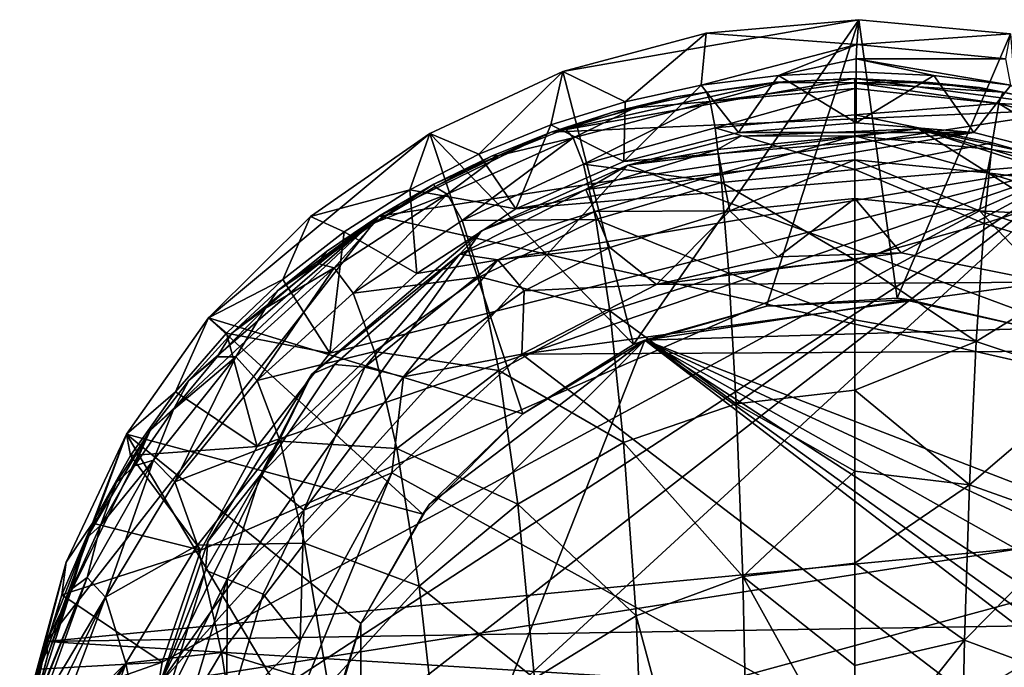
# Model space of a CAD drawing. Units: inches. Extents: x -1.19 to 1.19, y -3.44 to 3.05.
# Drawn here: x -1.17 to -0.06, y 1.85 to 2.58 of the extents above; entities that cross this region are included whole.
import ezdxf

# ---------------------------------------------------------------- set-up
doc = ezdxf.new("R2010")
doc.units = ezdxf.units.IN
doc.layers.get('0').update_dxf_attribs({"true_color": 0xc2ced6})

msp = doc.modelspace()

# ---------------------------------------------------------------- linework, layer by layer
for points in [[(-0.4792, 2.2132), (-0.5591, 2.5212), (-0.2245, 2.5797), (-0.4792, 2.2132)], [(-0.2245, 2.5797), (-0.5591, 2.5212), (-0.3969, 2.5646), (-0.2245, 2.5797)], [(-0.2245, 2.5797), (-0.3289, 2.2562), (-0.4792, 2.2132), (-0.2245, 2.5797)], [(-0.3969, 2.5646), (-0.2268, 2.5517), (-0.2245, 2.5797), (-0.3969, 2.5646)], [(-0.2245, 2.5797), (-0.1813, 2.2655), (-0.3289, 2.2562), (-0.2245, 2.5797)], [(-0.053, 2.5636), (-0.2245, 2.5797), (-0.2268, 2.5517), (-0.053, 2.5636)], [(-0.2245, 2.5797), (-0.053, 2.5636), (-0.1813, 2.2655), (-0.2245, 2.5797)], [(-0.3969, 2.5646), (-0.5591, 2.5212), (-0.4885, 2.4871), (-0.3969, 2.5646)], [(-0.4885, 2.4871), (-0.4026, 2.5057), (-0.3969, 2.5646), (-0.4885, 2.4871)], [(-0.2268, 2.5517), (-0.3969, 2.5646), (-0.4026, 2.5057), (-0.2268, 2.5517)], [(-0.2268, 2.5517), (-0.0585, 2.5357), (-0.053, 2.5636), (-0.2268, 2.5517)], [(-0.1813, 2.2655), (-0.053, 2.5636), (-0.028, 2.231), (-0.1813, 2.2655)], [(-0.3155, 2.5169), (-0.2268, 2.5517), (-0.4026, 2.5057), (-0.3155, 2.5169)], [(-0.2268, 2.5517), (-0.3155, 2.5169), (-0.2277, 2.5354), (-0.2268, 2.5517)], [(-0.0585, 2.5357), (-0.2268, 2.5517), (-0.2277, 2.5354), (-0.0585, 2.5357)], [(-0.2277, 2.5354), (-0.3155, 2.5169), (-0.2277, 2.5207), (-0.2277, 2.5354)], [(-0.0585, 2.5357), (-0.2277, 2.5354), (-0.0527, 2.5057), (-0.0585, 2.5357)], [(-0.2277, 2.5354), (-0.2277, 2.5207), (-0.1398, 2.5169), (-0.2277, 2.5354)], [(-0.2277, 2.5354), (-0.1398, 2.5169), (-0.0527, 2.5057), (-0.2277, 2.5354)], [(-0.5591, 2.5212), (-0.7095, 2.4512), (-0.6538, 2.428), (-0.5591, 2.5212)], [(-0.4792, 2.2132), (-0.7095, 2.4512), (-0.5591, 2.5212), (-0.4792, 2.2132)], [(-0.6538, 2.428), (-0.5725, 2.4612), (-0.5591, 2.5212), (-0.6538, 2.428)], [(-0.5591, 2.5212), (-0.5725, 2.4612), (-0.4885, 2.4871), (-0.5591, 2.5212)], [(-0.3155, 2.5169), (-0.4026, 2.5057), (-0.3606, 2.4524), (-0.3155, 2.5169)], [(-0.3606, 2.4524), (-0.2277, 2.4634), (-0.3155, 2.5169), (-0.3606, 2.4524)], [(-0.2277, 2.5207), (-0.3155, 2.5169), (-0.2277, 2.4634), (-0.2277, 2.5207)], [(-0.1398, 2.5169), (-0.2277, 2.5207), (-0.2277, 2.4634), (-0.1398, 2.5169)], [(-0.2277, 2.4634), (-0.0947, 2.4524), (-0.1398, 2.5169), (-0.2277, 2.4634)], [(-0.0527, 2.5057), (-0.1398, 2.5169), (-0.0947, 2.4524), (-0.0527, 2.5057)], [(0.0299, 2.4792), (-0.5723, 2.4529), (-0.2295, 2.5135), (0.0299, 2.4792)], [(-0.5723, 2.4529), (-0.3182, 2.5094), (-0.2295, 2.5135), (-0.5723, 2.4529)], [(-0.5723, 2.4529), (-0.4313, 2.4927), (-0.3182, 2.5094), (-0.5723, 2.4529)], [(-0.4026, 2.5057), (-0.4885, 2.4871), (-0.49, 2.4197), (-0.4026, 2.5057)], [(-0.49, 2.4197), (-0.3606, 2.4524), (-0.4026, 2.5057), (-0.49, 2.4197)], [(-0.3966, 2.4979), (-0.3182, 2.5094), (-0.4313, 2.4927), (-0.3966, 2.4979)], [(-0.3966, 2.4979), (-0.3137, 2.5087), (-0.3182, 2.5094), (-0.3966, 2.4979)], [(-0.3927, 2.4873), (-0.3137, 2.5087), (-0.3966, 2.4979), (-0.3927, 2.4873)], [(-0.2292, 2.5085), (-0.3137, 2.5087), (-0.3927, 2.4873), (-0.2292, 2.5085)], [(-0.3927, 2.4873), (-0.2292, 2.5019), (-0.2292, 2.5085), (-0.3927, 2.4873)], [(-0.3182, 2.5094), (-0.3137, 2.5087), (-0.2295, 2.5135), (-0.3182, 2.5094)], [(-0.2292, 2.5085), (-0.2295, 2.5135), (-0.3137, 2.5087), (-0.2292, 2.5085)], [(-0.0883, 2.5033), (0.0299, 2.4792), (-0.2295, 2.5135), (-0.0883, 2.5033)], [(-0.2295, 2.5135), (-0.1447, 2.5087), (-0.0883, 2.5033), (-0.2295, 2.5135)], [(-0.2295, 2.5135), (-0.2292, 2.5085), (-0.1447, 2.5087), (-0.2295, 2.5135)], [(-0.0618, 2.498), (-0.1447, 2.5087), (-0.2292, 2.5085), (-0.0618, 2.498)], [(-0.0663, 2.4852), (-0.0618, 2.498), (-0.2292, 2.5085), (-0.0663, 2.4852)], [(-0.2292, 2.5085), (-0.2292, 2.5019), (-0.0663, 2.4852), (-0.2292, 2.5085)], [(-0.1447, 2.5087), (-0.0618, 2.498), (-0.0883, 2.5033), (-0.1447, 2.5087)], [(-0.0947, 2.4524), (0.0347, 2.4197), (-0.0527, 2.5057), (-0.0947, 2.4524)], [(-0.5027, 2.4753), (-0.4313, 2.4927), (-0.5723, 2.4529), (-0.5027, 2.4753)], [(-0.4313, 2.4927), (-0.5027, 2.4753), (-0.4776, 2.4804), (-0.4313, 2.4927)], [(-0.4313, 2.4927), (-0.4776, 2.4804), (-0.3966, 2.4979), (-0.4313, 2.4927)], [(-0.3927, 2.4873), (-0.3966, 2.4979), (-0.4776, 2.4804), (-0.3927, 2.4873)], [(-0.2292, 2.5019), (-0.3927, 2.4873), (-0.387, 2.4575), (-0.2292, 2.5019)], [(-0.387, 2.4575), (-0.2292, 2.4722), (-0.2292, 2.5019), (-0.387, 2.4575)], [(-0.0663, 2.4852), (-0.2292, 2.5019), (-0.2292, 2.4722), (-0.0663, 2.4852)], [(-0.0618, 2.498), (0.0299, 2.4792), (-0.0883, 2.5033), (-0.0618, 2.498)], [(0.0191, 2.4805), (-0.0618, 2.498), (-0.0663, 2.4852), (0.0191, 2.4805)], [(0.0299, 2.4792), (-0.0618, 2.498), (0.0191, 2.4805), (0.0299, 2.4792)], [(-0.4885, 2.4871), (-0.5725, 2.4612), (-0.49, 2.4197), (-0.4885, 2.4871)], [(-0.3927, 2.4873), (-0.5473, 2.4463), (-0.5358, 2.4165), (-0.3927, 2.4873)], [(-0.4776, 2.4804), (-0.5473, 2.4463), (-0.3927, 2.4873), (-0.4776, 2.4804)], [(-0.5358, 2.4165), (-0.387, 2.4575), (-0.3927, 2.4873), (-0.5358, 2.4165)], [(-0.2292, 2.4722), (-0.0737, 2.4407), (-0.0663, 2.4852), (-0.2292, 2.4722)], [(-0.0663, 2.4852), (-0.0737, 2.4407), (0.0729, 2.3995), (-0.0663, 2.4852)], [(0.0729, 2.3995), (0.0877, 2.4442), (-0.0663, 2.4852), (0.0729, 2.3995)], [(-0.0663, 2.4852), (0.0877, 2.4442), (0.0191, 2.4805), (-0.0663, 2.4852)], [(0.0299, 2.4792), (-0.767, 2.3581), (-0.5723, 2.4529), (0.0299, 2.4792)], [(0.6117, 2.0457), (-0.767, 2.3581), (0.0299, 2.4792), (0.6117, 2.0457)], [(-0.556, 2.4565), (-0.5027, 2.4753), (-0.5723, 2.4529), (-0.556, 2.4565)], [(-0.556, 2.4565), (-0.4776, 2.4804), (-0.5027, 2.4753), (-0.556, 2.4565)], [(-0.5473, 2.4463), (-0.4776, 2.4804), (-0.556, 2.4565), (-0.5473, 2.4463)], [(-0.2292, 2.4106), (-0.2292, 2.4722), (-0.387, 2.4575), (-0.2292, 2.4106)], [(-0.0737, 2.4407), (-0.2292, 2.4722), (-0.2292, 2.4106), (-0.0737, 2.4407)], [(-0.5725, 2.4612), (-0.6538, 2.428), (-0.6122, 2.3662), (-0.5725, 2.4612)], [(-0.6122, 2.3662), (-0.49, 2.4197), (-0.5725, 2.4612), (-0.6122, 2.3662)], [(-0.3606, 2.4524), (-0.3606, 2.4524), (-0.2277, 2.4634), (-0.3606, 2.4524)], [(-0.2277, 2.4634), (-0.2277, 2.4634), (-0.3606, 2.4524), (-0.2277, 2.4634)], [(-0.0947, 2.4524), (-0.2277, 2.4634), (-0.3606, 2.4524), (-0.0947, 2.4524)], [(-0.0947, 2.4524), (-0.0947, 2.4524), (-0.2277, 2.4634), (-0.0947, 2.4524)], [(-0.2277, 2.4634), (-0.2277, 2.4634), (-0.0947, 2.4524), (-0.2277, 2.4634)], [(-0.9593, 2.243), (-0.7095, 2.4512), (-0.6043, 2.1346), (-0.9593, 2.243)], [(-0.9593, 2.243), (-0.8441, 2.3574), (-0.7095, 2.4512), (-0.9593, 2.243)], [(-0.7319, 2.3876), (-0.7095, 2.4512), (-0.8441, 2.3574), (-0.7319, 2.3876)], [(-0.767, 2.3581), (-0.7048, 2.3941), (-0.5723, 2.4529), (-0.767, 2.3581)], [(-0.7095, 2.4512), (-0.7319, 2.3876), (-0.6538, 2.428), (-0.7095, 2.4512)], [(-0.4792, 2.2132), (-0.6043, 2.1346), (-0.7095, 2.4512), (-0.4792, 2.2132)], [(-0.5723, 2.4529), (-0.7048, 2.3941), (-0.6397, 2.4258), (-0.5723, 2.4529)], [(-0.6315, 2.4266), (-0.5723, 2.4529), (-0.6397, 2.4258), (-0.6315, 2.4266)], [(-0.556, 2.4565), (-0.5723, 2.4529), (-0.6315, 2.4266), (-0.556, 2.4565)], [(-0.5473, 2.4463), (-0.556, 2.4565), (-0.6315, 2.4266), (-0.5473, 2.4463)], [(-0.6122, 2.3662), (-0.0947, 2.4524), (-0.49, 2.4197), (-0.6122, 2.3662)], [(-0.6122, 2.3662), (0.0347, 2.4197), (-0.0947, 2.4524), (-0.6122, 2.3662)], [(-0.3798, 2.3958), (-0.387, 2.4575), (-0.5358, 2.4165), (-0.3798, 2.3958)], [(-0.49, 2.4197), (-0.49, 2.4197), (-0.3606, 2.4524), (-0.49, 2.4197)], [(-0.3606, 2.4524), (-0.3606, 2.4524), (-0.49, 2.4197), (-0.3606, 2.4524)], [(-0.3606, 2.4524), (-0.49, 2.4197), (-0.0947, 2.4524), (-0.3606, 2.4524)], [(-0.1571, 2.4566), (-0.4857, 2.4155), (-0.3578, 2.4484), (-0.1571, 2.4566)], [(-0.1571, 2.4566), (0.4667, 2.062), (-0.4857, 2.4155), (-0.1571, 2.4566)], [(-0.3841, 2.4332), (-0.3578, 2.4484), (-0.4857, 2.4155), (-0.3841, 2.4332)], [(-0.387, 2.4575), (-0.3798, 2.3958), (-0.2292, 2.4106), (-0.387, 2.4575)], [(-0.2292, 2.4485), (-0.3841, 2.4332), (-0.3789, 2.407), (-0.2292, 2.4485)], [(-0.3841, 2.4332), (-0.2292, 2.4485), (-0.3578, 2.4484), (-0.3841, 2.4332)], [(-0.3789, 2.407), (-0.2292, 2.4217), (-0.2292, 2.4485), (-0.3789, 2.407)], [(-0.2292, 2.4485), (-0.1571, 2.4566), (-0.3578, 2.4484), (-0.2292, 2.4485)], [(-0.2292, 2.4485), (-0.0743, 2.4332), (-0.1571, 2.4566), (-0.2292, 2.4485)], [(-0.0795, 2.407), (-0.0743, 2.4332), (-0.2292, 2.4485), (-0.0795, 2.407)], [(-0.2292, 2.4485), (-0.2292, 2.4217), (-0.0795, 2.407), (-0.2292, 2.4485)], [(-0.1571, 2.4566), (0.1861, 2.3456), (0.4667, 2.062), (-0.1571, 2.4566)], [(0.019, 2.4182), (0.1861, 2.3456), (-0.1571, 2.4566), (0.019, 2.4182)], [(-0.0743, 2.4332), (0.019, 2.4182), (-0.1571, 2.4566), (-0.0743, 2.4332)], [(0.0347, 2.4197), (0.0347, 2.4197), (-0.0947, 2.4524), (0.0347, 2.4197)], [(-0.0947, 2.4524), (-0.0947, 2.4524), (0.0347, 2.4197), (-0.0947, 2.4524)], [(-0.5473, 2.4463), (-0.6898, 2.3826), (-0.6728, 2.3532), (-0.5473, 2.4463)], [(-0.6315, 2.4266), (-0.6898, 2.3826), (-0.5473, 2.4463), (-0.6315, 2.4266)], [(-0.6728, 2.3532), (-0.5358, 2.4165), (-0.5473, 2.4463), (-0.6728, 2.3532)], [(-0.2292, 2.4106), (-0.0828, 2.3495), (-0.0737, 2.4407), (-0.2292, 2.4106)], [(0.0729, 2.3995), (-0.0737, 2.4407), (-0.0828, 2.3495), (0.0729, 2.3995)], [(-0.6538, 2.428), (-0.7319, 2.3876), (-0.6122, 2.3662), (-0.6538, 2.428)], [(-0.6397, 2.4258), (-0.7048, 2.3941), (-0.7035, 2.3911), (-0.6397, 2.4258)], [(-0.7035, 2.3911), (-0.6315, 2.4266), (-0.6397, 2.4258), (-0.7035, 2.3911)], [(-0.6898, 2.3826), (-0.6315, 2.4266), (-0.7035, 2.3911), (-0.6898, 2.3826)], [(-0.3789, 2.407), (-0.3841, 2.4332), (-0.5331, 2.388), (-0.3789, 2.407)], [(-0.4857, 2.4155), (-0.5331, 2.388), (-0.3841, 2.4332), (-0.4857, 2.4155)], [(0.0747, 2.388), (-0.0743, 2.4332), (-0.0795, 2.407), (0.0747, 2.388)], [(-0.0743, 2.4332), (0.0747, 2.388), (0.019, 2.4182), (-0.0743, 2.4332)], [(-1.0338, 1.723), (-1.0341, 1.5896), (0.0347, 2.4197), (-1.0338, 1.723)], [(-1.0341, 1.5896), (-1.0125, 1.4579), (0.0347, 2.4197), (-1.0341, 1.5896)], [(-1.0338, 1.723), (0.0347, 2.4197), (-1.0116, 1.8546), (-1.0338, 1.723)], [(0.4667, 2.062), (-1.0142, 1.8308), (-0.4857, 2.4155), (0.4667, 2.062)], [(-1.0142, 1.8308), (-0.651, 2.3414), (-0.4857, 2.4155), (-1.0142, 1.8308)], [(0.3695, 1.1085), (0.0347, 2.4197), (-1.0125, 1.4579), (0.3695, 1.1085)], [(0.0347, 2.4197), (-0.968, 1.9807), (-1.0116, 1.8546), (0.0347, 2.4197)], [(-0.968, 1.9807), (0.0347, 2.4197), (-0.9043, 2.0979), (-0.968, 1.9807)], [(-0.9043, 2.0979), (0.0347, 2.4197), (-0.8222, 2.2031), (-0.9043, 2.0979)], [(-0.724, 2.2933), (-0.8222, 2.2031), (0.0347, 2.4197), (-0.724, 2.2933)], [(-0.6122, 2.3662), (-0.724, 2.2933), (0.0347, 2.4197), (-0.6122, 2.3662)], [(-0.5217, 2.3541), (-0.5358, 2.4165), (-0.6728, 2.3532), (-0.5217, 2.3541)], [(-0.5331, 2.388), (-0.4857, 2.4155), (-0.651, 2.3414), (-0.5331, 2.388)], [(-0.6122, 2.3662), (-0.6122, 2.3662), (-0.49, 2.4197), (-0.6122, 2.3662)], [(-0.49, 2.4197), (-0.49, 2.4197), (-0.6122, 2.3662), (-0.49, 2.4197)], [(-0.5358, 2.4165), (-0.5217, 2.3541), (-0.3798, 2.3958), (-0.5358, 2.4165)], [(-0.2292, 2.4217), (-0.3789, 2.407), (-0.3703, 2.3639), (-0.2292, 2.4217)], [(-0.3703, 2.3639), (-0.2292, 2.3778), (-0.2292, 2.4217), (-0.3703, 2.3639)], [(-0.0881, 2.3639), (-0.0795, 2.407), (-0.2292, 2.4217), (-0.0881, 2.3639)], [(-0.2292, 2.4217), (-0.2292, 2.3778), (-0.0881, 2.3639), (-0.2292, 2.4217)], [(-0.5331, 2.388), (-0.5229, 2.3633), (-0.3789, 2.407), (-0.5331, 2.388)], [(-0.3703, 2.3639), (-0.3789, 2.407), (-0.5229, 2.3633), (-0.3703, 2.3639)], [(-0.2292, 2.3087), (-0.2292, 2.4106), (-0.3798, 2.3958), (-0.2292, 2.3087)], [(-0.0828, 2.3495), (-0.2292, 2.4106), (-0.2292, 2.3087), (-0.0828, 2.3495)], [(0.0888, 2.3544), (-0.0795, 2.407), (-0.0881, 2.3639), (0.0888, 2.3544)], [(-0.0795, 2.407), (0.0888, 2.3544), (0.0747, 2.388), (-0.0795, 2.407)], [(-0.7717, 2.3503), (-0.7035, 2.3911), (-0.7048, 2.3941), (-0.7717, 2.3503)], [(-0.7048, 2.3941), (-0.767, 2.3581), (-0.7717, 2.3503), (-0.7048, 2.3941)], [(-0.3714, 2.2937), (-0.3798, 2.3958), (-0.5217, 2.3541), (-0.3714, 2.2937)], [(-0.3798, 2.3958), (-0.3714, 2.2937), (-0.2292, 2.3087), (-0.3798, 2.3958)], [(-0.0828, 2.3495), (0.0554, 2.3072), (0.0729, 2.3995), (-0.0828, 2.3495)], [(-0.8441, 2.3574), (-0.806, 2.3403), (-0.7319, 2.3876), (-0.8441, 2.3574)], [(-0.6898, 2.3826), (-0.8176, 2.2995), (-0.7961, 2.271), (-0.6898, 2.3826)], [(-0.7717, 2.3503), (-0.8176, 2.2995), (-0.6898, 2.3826), (-0.7717, 2.3503)], [(-0.7319, 2.3876), (-0.806, 2.3403), (-0.724, 2.2933), (-0.7319, 2.3876)], [(-0.7961, 2.271), (-0.6728, 2.3532), (-0.6898, 2.3826), (-0.7961, 2.271)], [(-0.6898, 2.3826), (-0.7035, 2.3911), (-0.7717, 2.3503), (-0.6898, 2.3826)], [(-0.724, 2.2933), (-0.6122, 2.3662), (-0.7319, 2.3876), (-0.724, 2.2933)], [(-0.5229, 2.3633), (-0.5331, 2.388), (-0.6754, 2.315), (-0.5229, 2.3633)], [(-0.651, 2.3414), (-0.6754, 2.315), (-0.5331, 2.388), (-0.651, 2.3414)], [(-0.2292, 2.3778), (-0.3703, 2.3639), (-0.3158, 2.3119), (-0.2292, 2.3778)], [(-0.3158, 2.3119), (-0.1769, 2.3166), (-0.2292, 2.3778), (-0.3158, 2.3119)], [(-0.0881, 2.3639), (-0.2292, 2.3778), (-0.1769, 2.3166), (-0.0881, 2.3639)], [(-0.724, 2.2933), (-0.724, 2.2933), (-0.6122, 2.3662), (-0.724, 2.2933)], [(-0.6122, 2.3662), (-0.6122, 2.3662), (-0.724, 2.2933), (-0.6122, 2.3662)], [(-0.6754, 2.315), (-0.6323, 2.3087), (-0.5229, 2.3633), (-0.6754, 2.315)], [(-0.5061, 2.3227), (-0.5229, 2.3633), (-0.6323, 2.3087), (-0.5061, 2.3227)], [(-0.5229, 2.3633), (-0.5061, 2.3227), (-0.3703, 2.3639), (-0.5229, 2.3633)], [(-0.3703, 2.3639), (-0.5061, 2.3227), (-0.4533, 2.2807), (-0.3703, 2.3639)], [(-0.4533, 2.2807), (-0.3158, 2.3119), (-0.3703, 2.3639), (-0.4533, 2.2807)], [(-0.1769, 2.3166), (-0.0116, 2.2833), (-0.0881, 2.3639), (-0.1769, 2.3166)], [(-0.0881, 2.3639), (0.1071, 2.3021), (0.0888, 2.3544), (-0.0881, 2.3639)], [(0.1071, 2.3021), (-0.0881, 2.3639), (-0.0116, 2.2833), (0.1071, 2.3021)], [(-1.1426, 1.8777), (-1.0254, 2.1161), (-0.767, 2.3581), (-1.1426, 1.8777)], [(-1.1426, 1.8777), (-0.767, 2.3581), (0.6117, 2.0457), (-1.1426, 1.8777)], [(-0.767, 2.3581), (-1.0254, 2.1161), (-0.9818, 2.1725), (-0.767, 2.3581)], [(-0.9331, 2.2257), (-0.767, 2.3581), (-0.9818, 2.1725), (-0.9331, 2.2257)], [(-0.8753, 2.2864), (-0.8441, 2.3574), (-0.9593, 2.243), (-0.8753, 2.2864)], [(-0.8815, 2.2737), (-0.767, 2.3581), (-0.9331, 2.2257), (-0.8815, 2.2737)], [(-0.767, 2.3581), (-0.8815, 2.2737), (-0.826, 2.3179), (-0.767, 2.3581)], [(-0.8441, 2.3574), (-0.8753, 2.2864), (-0.806, 2.3403), (-0.8441, 2.3574)], [(-0.8357, 2.3046), (-0.7717, 2.3503), (-0.767, 2.3581), (-0.8357, 2.3046)], [(-0.767, 2.3581), (-0.826, 2.3179), (-0.8357, 2.3046), (-0.767, 2.3581)], [(-0.8176, 2.2995), (-0.7717, 2.3503), (-0.8357, 2.3046), (-0.8176, 2.2995)], [(-0.6529, 2.2894), (-0.6728, 2.3532), (-0.7961, 2.271), (-0.6529, 2.2894)], [(-0.6728, 2.3532), (-0.6529, 2.2894), (-0.5217, 2.3541), (-0.6728, 2.3532)], [(-0.506, 2.2509), (-0.5217, 2.3541), (-0.6529, 2.2894), (-0.506, 2.2509)], [(-0.5217, 2.3541), (-0.506, 2.2509), (-0.3714, 2.2937), (-0.5217, 2.3541)], [(-0.0918, 2.2163), (-0.0828, 2.3495), (-0.2292, 2.3087), (-0.0918, 2.2163)], [(0.0554, 2.3072), (-0.0828, 2.3495), (-0.0918, 2.2163), (0.0554, 2.3072)], [(-0.8428, 2.1797), (-0.651, 2.3414), (-1.0142, 1.8308), (-0.8428, 2.1797)], [(-0.806, 2.3403), (-0.8753, 2.2864), (-0.8222, 2.2031), (-0.806, 2.3403)], [(-0.651, 2.3414), (-0.8428, 2.1797), (-0.6754, 2.315), (-0.651, 2.3414)], [(-0.8222, 2.2031), (-0.724, 2.2933), (-0.806, 2.3403), (-0.8222, 2.2031)], [(-0.8357, 2.3046), (-0.826, 2.3179), (-0.8815, 2.2737), (-0.8357, 2.3046)], [(-0.8428, 2.1797), (-0.8171, 2.1904), (-0.6754, 2.315), (-0.8428, 2.1797)], [(-0.6754, 2.315), (-0.8171, 2.1904), (-0.7829, 2.1874), (-0.6754, 2.315)], [(-0.7829, 2.1874), (-0.6323, 2.3087), (-0.6754, 2.315), (-0.7829, 2.1874)], [(-0.6323, 2.3087), (-0.6029, 2.2736), (-0.5061, 2.3227), (-0.6323, 2.3087)], [(-0.4533, 2.2807), (-0.5061, 2.3227), (-0.6029, 2.2736), (-0.4533, 2.2807)], [(-0.1769, 2.3166), (-0.4533, 2.2807), (-0.0116, 2.2833), (-0.1769, 2.3166)], [(-0.4533, 2.2807), (-0.1769, 2.3166), (-0.3158, 2.3119), (-0.4533, 2.2807)], [(-0.8815, 2.2737), (-0.8951, 2.2541), (-0.8357, 2.3046), (-0.8815, 2.2737)], [(-0.8176, 2.2995), (-0.8357, 2.3046), (-0.8951, 2.2541), (-0.8176, 2.2995)], [(-0.6323, 2.3087), (-0.7829, 2.1874), (-0.7391, 2.1765), (-0.6323, 2.3087)], [(-0.7391, 2.1765), (-0.6029, 2.2736), (-0.6323, 2.3087), (-0.7391, 2.1765)], [(-0.3714, 2.2937), (-0.2292, 2.2409), (-0.2292, 2.3087), (-0.3714, 2.2937)], [(-0.2292, 2.3087), (-0.2292, 2.2409), (-0.0918, 2.2163), (-0.2292, 2.3087)], [(-0.0918, 2.2163), (0.0386, 2.1729), (0.0554, 2.3072), (-0.0918, 2.2163)], [(-0.8176, 2.2995), (-0.9287, 2.1991), (-0.9046, 2.1723), (-0.8176, 2.2995)], [(-0.8951, 2.2541), (-0.9287, 2.1991), (-0.8176, 2.2995), (-0.8951, 2.2541)], [(-0.9046, 2.1723), (-0.7961, 2.271), (-0.8176, 2.2995), (-0.9046, 2.1723)], [(-0.8222, 2.2031), (-0.8222, 2.2031), (-0.724, 2.2933), (-0.8222, 2.2031)], [(-0.724, 2.2933), (-0.724, 2.2933), (-0.8222, 2.2031), (-0.724, 2.2933)], [(-0.363, 2.1462), (-0.3714, 2.2937), (-0.506, 2.2509), (-0.363, 2.1462)], [(-0.2292, 2.2409), (-0.3714, 2.2937), (-0.363, 2.1462), (-0.2292, 2.2409)], [(-0.9593, 2.243), (-0.9392, 2.226), (-0.8753, 2.2864), (-0.9593, 2.243)], [(-0.8753, 2.2864), (-0.9392, 2.226), (-0.8222, 2.2031), (-0.8753, 2.2864)], [(-0.7961, 2.271), (-0.772, 2.2051), (-0.6529, 2.2894), (-0.7961, 2.271)], [(-0.6313, 2.1838), (-0.6529, 2.2894), (-0.772, 2.2051), (-0.6313, 2.1838)], [(-0.6529, 2.2894), (-0.6313, 2.1838), (-0.506, 2.2509), (-0.6529, 2.2894)], [(0.1412, 2.2062), (-0.0116, 2.2833), (-0.6055, 2.202), (0.1412, 2.2062)], [(-0.6055, 2.202), (-0.0116, 2.2833), (-0.4533, 2.2807), (-0.6055, 2.202)], [(-0.8951, 2.2541), (-0.8815, 2.2737), (-0.9331, 2.2257), (-0.8951, 2.2541)], [(-0.772, 2.2051), (-0.7961, 2.271), (-0.9046, 2.1723), (-0.772, 2.2051)], [(-0.6055, 2.202), (-0.6029, 2.2736), (-0.7391, 2.1765), (-0.6055, 2.202)], [(-0.6029, 2.2736), (-0.6055, 2.202), (-0.4533, 2.2807), (-0.6029, 2.2736)], [(-0.3289, 2.2562), (-0.1677, 2.2636), (-0.4662, 2.2181), (-0.3289, 2.2562)], [(-0.028, 2.231), (-0.4662, 2.2181), (-0.1677, 2.2636), (-0.028, 2.231)], [(-0.3289, 2.2562), (-0.3289, 2.2562), (-0.1813, 2.2655), (-0.3289, 2.2562)], [(-0.3289, 2.2562), (-0.1813, 2.2655), (-0.1677, 2.2636), (-0.3289, 2.2562)], [(-0.028, 2.231), (-0.1677, 2.2636), (-0.1813, 2.2655), (-0.028, 2.231)], [(-0.028, 2.231), (-0.028, 2.231), (-0.1677, 2.2636), (-0.028, 2.231)], [(-0.9331, 2.2257), (-0.9496, 2.1991), (-0.8951, 2.2541), (-0.9331, 2.2257)], [(-0.9287, 2.1991), (-0.8951, 2.2541), (-0.9496, 2.1991), (-0.9287, 2.1991)], [(-0.4903, 2.1024), (-0.506, 2.2509), (-0.6313, 2.1838), (-0.4903, 2.1024)], [(-0.506, 2.2509), (-0.4903, 2.1024), (-0.363, 2.1462), (-0.506, 2.2509)], [(-0.3289, 2.2562), (-0.4662, 2.2181), (-0.4792, 2.2132), (-0.3289, 2.2562)], [(-0.3289, 2.2562), (-0.3289, 2.2562), (-0.4662, 2.2181), (-0.3289, 2.2562)], [(-0.9968, 2.1597), (-0.9593, 2.243), (-1.0521, 2.1117), (-0.9968, 2.1597)], [(-1.0521, 2.1117), (-0.9593, 2.243), (-0.7174, 2.0216), (-1.0521, 2.1117)], [(-0.9392, 2.226), (-0.9593, 2.243), (-0.9968, 2.1597), (-0.9392, 2.226)], [(-0.6043, 2.1346), (-0.7174, 2.0216), (-0.9593, 2.243), (-0.6043, 2.1346)], [(-0.363, 2.1462), (-0.2292, 2.1614), (-0.2292, 2.2409), (-0.363, 2.1462)], [(-0.2292, 2.1614), (-0.0918, 2.2163), (-0.2292, 2.2409), (-0.2292, 2.1614)], [(-0.9392, 2.226), (-0.9968, 2.1597), (-0.9043, 2.0979), (-0.9392, 2.226)], [(-0.9496, 2.1991), (-0.9331, 2.2257), (-0.9818, 2.1725), (-0.9496, 2.1991)], [(-0.9043, 2.0979), (-0.8222, 2.2031), (-0.9392, 2.226), (-0.9043, 2.0979)], [(0.0363, 2.0238), (-0.4662, 2.2181), (-0.028, 2.231), (0.0363, 2.0238)], [(-0.7861, 1.4083), (-0.7872, 1.8979), (-0.4662, 2.2181), (-0.7861, 1.4083)], [(-0.7097, 2.0328), (-0.4662, 2.2181), (-0.7872, 1.8979), (-0.7097, 2.0328)], [(-0.0101, 1.8683), (-0.7861, 1.4083), (-0.4662, 2.2181), (-0.0101, 1.8683)], [(-0.4662, 2.2181), (-0.7097, 2.0328), (-0.6043, 2.1346), (-0.4662, 2.2181)], [(-0.6043, 2.1346), (-0.4792, 2.2132), (-0.4662, 2.2181), (-0.6043, 2.1346)], [(-0.4662, 2.2181), (-0.0198, 1.9668), (-0.028, 1.9339), (-0.4662, 2.2181)], [(-0.028, 1.9339), (-0.0251, 1.9001), (-0.4662, 2.2181), (-0.028, 1.9339)], [(0.0363, 2.0238), (0.0029, 2.0004), (-0.4662, 2.2181), (0.0363, 2.0238)], [(-0.0198, 1.9668), (-0.4662, 2.2181), (0.0029, 2.0004), (-0.0198, 1.9668)], [(-0.0101, 1.8683), (-0.4662, 2.2181), (-0.0251, 1.9001), (-0.0101, 1.8683)], [(-0.2292, 2.1614), (-0.0994, 2.0546), (-0.0918, 2.2163), (-0.2292, 2.1614)], [(0.0386, 2.1729), (-0.0918, 2.2163), (-0.0994, 2.0546), (0.0386, 2.1729)], [(-0.9046, 2.1723), (-0.8783, 2.1038), (-0.772, 2.2051), (-0.9046, 2.1723)], [(-0.9043, 2.0979), (-0.9043, 2.0979), (-0.8222, 2.2031), (-0.9043, 2.0979)], [(-0.8222, 2.2031), (-0.8222, 2.2031), (-0.9043, 2.0979), (-0.8222, 2.2031)], [(-0.7465, 2.0955), (-0.772, 2.2051), (-0.8783, 2.1038), (-0.7465, 2.0955)], [(-0.772, 2.2051), (-0.7465, 2.0955), (-0.6313, 2.1838), (-0.772, 2.2051)], [(-0.6055, 2.202), (0.399, 1.4346), (0.1412, 2.2062), (-0.6055, 2.202)], [(-0.6043, 2.1346), (-0.6043, 2.1346), (-0.4792, 2.2132), (-0.6043, 2.1346)], [(-0.9287, 2.1991), (-1.0217, 2.0825), (-0.9976, 2.0579), (-0.9287, 2.1991)], [(-0.999, 2.1398), (-1.0217, 2.0825), (-0.9287, 2.1991), (-0.999, 2.1398)], [(-0.9818, 2.1725), (-0.999, 2.1398), (-0.9496, 2.1991), (-0.9818, 2.1725)], [(-0.9287, 2.1991), (-0.9496, 2.1991), (-0.999, 2.1398), (-0.9287, 2.1991)], [(-0.9976, 2.0579), (-0.9046, 2.1723), (-0.9287, 2.1991), (-0.9976, 2.0579)], [(-0.7522, 2.0683), (0.399, 1.4346), (-0.6055, 2.202), (-0.7522, 2.0683)], [(-0.7391, 2.1765), (-0.7522, 2.0683), (-0.6055, 2.202), (-0.7391, 2.1765)], [(-0.7829, 2.1874), (-0.8171, 2.1904), (-0.9005, 2.0658), (-0.7829, 2.1874)], [(-0.8428, 2.1797), (-0.9005, 2.0658), (-0.8171, 2.1904), (-0.8428, 2.1797)], [(-0.7829, 2.1874), (-0.9005, 2.0658), (-0.8517, 2.0261), (-0.7829, 2.1874)], [(-0.8517, 2.0261), (-0.7391, 2.1765), (-0.7829, 2.1874), (-0.8517, 2.0261)], [(-0.7465, 2.0955), (-0.61, 2.0328), (-0.6313, 2.1838), (-0.7465, 2.0955)], [(-0.6313, 2.1838), (-0.61, 2.0328), (-0.4903, 2.1024), (-0.6313, 2.1838)], [(-0.999, 2.1398), (-0.9818, 2.1725), (-1.0254, 2.1161), (-0.999, 2.1398)], [(-1.0142, 1.8308), (-0.9602, 1.9907), (-0.8428, 2.1797), (-1.0142, 1.8308)], [(-0.8783, 2.1038), (-0.9046, 2.1723), (-0.9976, 2.0579), (-0.8783, 2.1038)], [(-0.9005, 2.0658), (-0.8428, 2.1797), (-0.9602, 1.9907), (-0.9005, 2.0658)], [(-0.7522, 2.0683), (-0.7391, 2.1765), (-0.8517, 2.0261), (-0.7522, 2.0683)], [(-0.0994, 2.0546), (0.0246, 2.0105), (0.0386, 2.1729), (-0.0994, 2.0546)], [(-1.0521, 2.1117), (-1.0475, 2.0879), (-0.9968, 2.1597), (-1.0521, 2.1117)], [(-0.9043, 2.0979), (-0.9968, 2.1597), (-1.0475, 2.0879), (-0.9043, 2.0979)], [(-0.363, 2.1462), (-0.2292, 2.0699), (-0.2292, 2.1614), (-0.363, 2.1462)], [(-0.0994, 2.0546), (-0.2292, 2.1614), (-0.2292, 2.0699), (-0.0994, 2.0546)], [(-1.0254, 2.1161), (-1.0429, 2.0762), (-0.999, 2.1398), (-1.0254, 2.1161)], [(-1.0429, 2.0762), (-1.0217, 2.0825), (-0.999, 2.1398), (-1.0429, 2.0762)], [(-0.3555, 1.9511), (-0.363, 2.1462), (-0.4903, 2.1024), (-0.3555, 1.9511)], [(-0.363, 2.1462), (-0.3555, 1.9511), (-0.2292, 2.0699), (-0.363, 2.1462)], [(-0.6043, 2.1346), (-0.7097, 2.0328), (-0.7174, 2.0216), (-0.6043, 2.1346)], [(-0.6043, 2.1346), (-0.6043, 2.1346), (-0.7097, 2.0328), (-0.6043, 2.1346)], [(-1.0254, 2.1161), (-1.1426, 1.8777), (-1.097, 1.9946), (-1.0254, 2.1161)], [(-1.0254, 2.1161), (-1.097, 1.9946), (-1.0639, 2.0567), (-1.0254, 2.1161)], [(-1.0429, 2.0762), (-1.0254, 2.1161), (-1.0639, 2.0567), (-1.0429, 2.0762)], [(-0.8331, 1.7447), (-1.1619, 1.8141), (-1.0521, 2.1117), (-0.8331, 1.7447)], [(-1.1619, 1.8141), (-1.1202, 1.9673), (-1.0521, 2.1117), (-1.1619, 1.8141)], [(-1.0521, 2.1117), (-1.1202, 1.9673), (-1.0905, 2.0113), (-1.0521, 2.1117)], [(-1.0905, 2.0113), (-1.0475, 2.0879), (-1.0521, 2.1117), (-1.0905, 2.0113)], [(-1.0521, 2.1117), (-0.7872, 1.8979), (-0.8331, 1.7447), (-1.0521, 2.1117)], [(-0.7174, 2.0216), (-0.7872, 1.8979), (-1.0521, 2.1117), (-0.7174, 2.0216)], [(-0.9976, 2.0579), (-0.9717, 1.9865), (-0.8783, 2.1038), (-0.9976, 2.0579)], [(-0.9717, 1.9865), (-0.851, 1.9888), (-0.8783, 2.1038), (-0.9717, 1.9865)], [(-0.8783, 2.1038), (-0.851, 1.9888), (-0.7465, 2.0955), (-0.8783, 2.1038)], [(-1.0475, 2.0879), (-0.968, 1.9807), (-0.9043, 2.0979), (-1.0475, 2.0879)], [(-0.968, 1.9807), (-0.968, 1.9807), (-0.9043, 2.0979), (-0.968, 1.9807)], [(-0.9043, 2.0979), (-0.9043, 2.0979), (-0.968, 1.9807), (-0.9043, 2.0979)], [(-0.7465, 2.0955), (-0.851, 1.9888), (-0.7215, 1.9404), (-0.7465, 2.0955)], [(-0.7215, 1.9404), (-0.61, 2.0328), (-0.7465, 2.0955), (-0.7215, 1.9404)], [(-0.61, 2.0328), (-0.4763, 1.9068), (-0.4903, 2.1024), (-0.61, 2.0328)], [(-0.4903, 2.1024), (-0.4763, 1.9068), (-0.3555, 1.9511), (-0.4903, 2.1024)], [(-1.0217, 2.0825), (-1.0966, 1.9499), (-1.0759, 1.9278), (-1.0217, 2.0825)], [(-1.0813, 2.0086), (-1.0966, 1.9499), (-1.0217, 2.0825), (-1.0813, 2.0086)], [(-1.0475, 2.0879), (-1.0905, 2.0113), (-0.968, 1.9807), (-1.0475, 2.0879)], [(-1.0217, 2.0825), (-1.0429, 2.0762), (-1.0813, 2.0086), (-1.0217, 2.0825)], [(-1.0759, 1.9278), (-0.9976, 2.0579), (-1.0217, 2.0825), (-1.0759, 1.9278)], [(-1.0639, 2.0567), (-1.0813, 2.0086), (-1.0429, 2.0762), (-1.0639, 2.0567)], [(-0.3555, 1.9511), (-0.2292, 1.9663), (-0.2292, 2.0699), (-0.3555, 1.9511)], [(-0.2292, 1.9663), (-0.0994, 2.0546), (-0.2292, 2.0699), (-0.2292, 1.9663)], [(0.4667, 2.062), (-1.0349, 1.6543), (-1.0142, 1.8308), (0.4667, 2.062)], [(-1.0349, 1.6543), (0.4667, 2.062), (0.4727, 1.2548), (-1.0349, 1.6543)], [(-0.9382, 1.948), (-0.9005, 2.0658), (-0.9629, 1.9583), (-0.9382, 1.948)], [(-0.9602, 1.9907), (-0.9629, 1.9583), (-0.9005, 2.0658), (-0.9602, 1.9907)], [(-0.8517, 2.0261), (-0.9005, 2.0658), (-0.9382, 1.948), (-0.8517, 2.0261)], [(0.399, 1.4346), (-0.7522, 2.0683), (-0.8868, 1.7409), (0.399, 1.4346)], [(-0.8557, 1.8788), (-0.8868, 1.7409), (-0.7522, 2.0683), (-0.8557, 1.8788)], [(-0.8557, 1.8788), (-0.7522, 2.0683), (-0.8517, 2.0261), (-0.8557, 1.8788)], [(-1.0813, 2.0086), (-1.0639, 2.0567), (-1.097, 1.9946), (-1.0813, 2.0086)], [(-0.9717, 1.9865), (-0.9976, 2.0579), (-1.0759, 1.9278), (-0.9717, 1.9865)], [(-0.2292, 1.9663), (-0.105, 1.8791), (-0.0994, 2.0546), (-0.2292, 1.9663)], [(0.0246, 2.0105), (-0.0994, 2.0546), (-0.105, 1.8791), (0.0246, 2.0105)], [(0.6747, 1.9066), (-1.1426, 1.8777), (0.6117, 2.0457), (0.6747, 1.9066)], [(-0.8976, 1.9312), (-0.8517, 2.0261), (-0.9382, 1.948), (-0.8976, 1.9312)], [(-0.8557, 1.8788), (-0.8517, 2.0261), (-0.8976, 1.9312), (-0.8557, 1.8788)], [(-0.7174, 2.0216), (-0.7097, 2.0328), (-0.7872, 1.8979), (-0.7174, 2.0216)], [(-0.61, 2.0328), (-0.7215, 1.9404), (-0.5911, 1.836), (-0.61, 2.0328)], [(-0.5911, 1.836), (-0.4763, 1.9068), (-0.61, 2.0328), (-0.5911, 1.836)], [(-0.7174, 2.0216), (-0.7872, 1.8979), (-0.7872, 1.8979), (-0.7174, 2.0216)], [(-1.0905, 2.0113), (-1.1252, 1.9305), (-0.968, 1.9807), (-1.0905, 2.0113)], [(-1.0905, 2.0113), (-1.1202, 1.9673), (-1.1252, 1.9305), (-1.0905, 2.0113)], [(-1.097, 1.9946), (-1.1141, 1.9368), (-1.0813, 2.0086), (-1.097, 1.9946)], [(-1.0966, 1.9499), (-1.0813, 2.0086), (-1.1141, 1.9368), (-1.0966, 1.9499)], [(-0.105, 1.8791), (0.0141, 1.8349), (0.0246, 2.0105), (-0.105, 1.8791)], [(-1.1426, 1.8777), (-1.1414, 1.8611), (-1.097, 1.9946), (-1.1426, 1.8777)], [(-1.1414, 1.8611), (-1.1141, 1.9368), (-1.097, 1.9946), (-1.1414, 1.8611)], [(-1.0116, 1.8546), (-0.968, 1.9807), (-1.1252, 1.9305), (-1.0116, 1.8546)], [(-1.0759, 1.9278), (-1.053, 1.8533), (-0.9717, 1.9865), (-1.0759, 1.9278)], [(-1.053, 1.8533), (-0.9447, 1.8652), (-0.9717, 1.9865), (-1.053, 1.8533)], [(-0.9629, 1.9583), (-0.9602, 1.9907), (-1.0142, 1.8308), (-0.9629, 1.9583)], [(-0.968, 1.9807), (-0.968, 1.9807), (-1.0116, 1.8546), (-0.968, 1.9807)], [(-1.0116, 1.8546), (-1.0116, 1.8546), (-0.968, 1.9807), (-1.0116, 1.8546)], [(-0.9717, 1.9865), (-0.9447, 1.8652), (-0.851, 1.9888), (-0.9717, 1.9865)], [(-0.851, 1.9888), (-0.9447, 1.8652), (-0.8242, 1.828), (-0.851, 1.9888)], [(-0.8242, 1.828), (-0.7215, 1.9404), (-0.851, 1.9888), (-0.8242, 1.828)], [(-1.1614, 1.8112), (-1.1202, 1.9673), (-1.1619, 1.8141), (-1.1614, 1.8112)], [(-1.1617, 1.8078), (-1.1252, 1.9305), (-1.1202, 1.9673), (-1.1617, 1.8078)], [(-1.1617, 1.8078), (-1.1202, 1.9673), (-1.1614, 1.8112), (-1.1617, 1.8078)], [(-1.0142, 1.8308), (-1.0081, 1.8093), (-0.9629, 1.9583), (-1.0142, 1.8308)], [(-0.9382, 1.948), (-0.9629, 1.9583), (-1.0081, 1.8093), (-0.9382, 1.948)], [(-0.2292, 1.8507), (-0.2292, 1.9663), (-0.3555, 1.9511), (-0.2292, 1.8507)], [(-0.2292, 1.8507), (-0.105, 1.8791), (-0.2292, 1.9663), (-0.2292, 1.8507)], [(-1.0966, 1.9499), (-1.1141, 1.9368), (-1.1587, 1.797), (-1.0966, 1.9499)], [(-1.1587, 1.797), (-1.154, 1.8056), (-1.0966, 1.9499), (-1.1587, 1.797)], [(-1.1485, 1.8055), (-1.0966, 1.9499), (-1.154, 1.8056), (-1.1485, 1.8055)], [(-1.0759, 1.9278), (-1.0966, 1.9499), (-1.1485, 1.8055), (-1.0759, 1.9278)], [(-1.0081, 1.8093), (-0.9818, 1.8041), (-0.9382, 1.948), (-1.0081, 1.8093)], [(-0.9382, 1.948), (-0.9818, 1.8041), (-0.9387, 1.7955), (-0.9382, 1.948)], [(-0.9387, 1.7955), (-0.8976, 1.9312), (-0.9382, 1.948), (-0.9387, 1.7955)], [(-0.3555, 1.9511), (-0.4763, 1.9068), (-0.3443, 1.4184), (-0.3555, 1.9511)], [(-0.3443, 1.4184), (-0.2292, 1.7231), (-0.3555, 1.9511), (-0.3443, 1.4184)], [(-0.2292, 1.8507), (-0.3555, 1.9511), (-0.2292, 1.7231), (-0.2292, 1.8507)], [(-1.1141, 1.9368), (-1.1414, 1.8611), (-1.1587, 1.797), (-1.1141, 1.9368)], [(-0.7215, 1.9404), (-0.8242, 1.828), (-0.6992, 1.7415), (-0.7215, 1.9404)], [(-0.6992, 1.7415), (-0.5911, 1.836), (-0.7215, 1.9404), (-0.6992, 1.7415)], [(-1.1617, 1.8078), (-1.1511, 1.8466), (-1.1252, 1.9305), (-1.1617, 1.8078)], [(-1.1511, 1.8466), (-1.0116, 1.8546), (-1.1252, 1.9305), (-1.1511, 1.8466)], [(-1.1485, 1.8055), (-1.1418, 1.7929), (-1.0759, 1.9278), (-1.1485, 1.8055)], [(-1.1418, 1.7929), (-1.1352, 1.7703), (-1.0759, 1.9278), (-1.1418, 1.7929)], [(-1.0759, 1.9278), (-1.1352, 1.7703), (-1.053, 1.8533), (-1.0759, 1.9278)], [(-0.8557, 1.8788), (-0.8976, 1.9312), (-0.9387, 1.7955), (-0.8557, 1.8788)], [(0.7104, 1.764), (-1.1426, 1.8777), (0.6747, 1.9066), (0.7104, 1.764)], [(-0.4763, 1.9068), (-0.5911, 1.836), (-0.4555, 1.3782), (-0.4763, 1.9068)], [(-0.4555, 1.3782), (-0.3443, 1.4184), (-0.4763, 1.9068), (-0.4555, 1.3782)], [(-0.7872, 1.8979), (-0.8316, 1.7583), (-0.8331, 1.7447), (-0.7872, 1.8979)], [(-0.7872, 1.8979), (-0.7872, 1.8979), (-0.8316, 1.7583), (-0.7872, 1.8979)], [(-0.7872, 1.8979), (-0.7861, 1.4083), (-0.8316, 1.7583), (-0.7872, 1.8979)], [(-1.1697, 1.7508), (-1.1426, 1.8777), (-1.1728, 1.7318), (-1.1697, 1.7508)], [(-1.1688, 1.764), (-1.1728, 1.7318), (-1.1426, 1.8777), (-1.1688, 1.764)], [(-1.1426, 1.8777), (-1.1697, 1.7508), (-1.1414, 1.8611), (-1.1426, 1.8777)], [(0.7104, 1.764), (-1.1688, 1.764), (-1.1426, 1.8777), (0.7104, 1.764)], [(-0.9387, 1.7955), (-0.8868, 1.7409), (-0.8557, 1.8788), (-0.9387, 1.7955)], [(-0.105, 1.8791), (-0.2292, 1.7231), (-0.1098, 1.6635), (-0.105, 1.8791)], [(-0.2292, 1.8507), (-0.2292, 1.7231), (-0.105, 1.8791), (-0.2292, 1.8507)], [(-0.1098, 1.6635), (0.0141, 1.8349), (-0.105, 1.8791), (-0.1098, 1.6635)], [(-1.1663, 1.7681), (-1.1414, 1.8611), (-1.1697, 1.7508), (-1.1663, 1.7681)], [(-1.1414, 1.8611), (-1.1663, 1.7681), (-1.1645, 1.7761), (-1.1414, 1.8611)], [(-1.1587, 1.797), (-1.1414, 1.8611), (-1.1645, 1.7761), (-1.1587, 1.797)], [(-1.053, 1.8533), (-1.0282, 1.7253), (-0.9447, 1.8652), (-1.053, 1.8533)], [(-0.9447, 1.8652), (-1.0282, 1.7253), (-0.918, 1.6976), (-0.9447, 1.8652)], [(-0.918, 1.6976), (-0.8242, 1.828), (-0.9447, 1.8652), (-0.918, 1.6976)], [(-1.0116, 1.8546), (-1.1511, 1.8466), (-1.1613, 1.8019), (-1.0116, 1.8546)], [(-1.1613, 1.8019), (-1.0338, 1.723), (-1.0116, 1.8546), (-1.1613, 1.8019)], [(-1.1352, 1.7703), (-1.1296, 1.746), (-1.053, 1.8533), (-1.1352, 1.7703)], [(-1.053, 1.8533), (-1.1296, 1.746), (-1.125, 1.7234), (-1.053, 1.8533)], [(-1.125, 1.7234), (-1.1154, 1.6697), (-1.053, 1.8533), (-1.125, 1.7234)], [(-1.1154, 1.6697), (-1.0282, 1.7253), (-1.053, 1.8533), (-1.1154, 1.6697)], [(-1.0116, 1.8546), (-1.0116, 1.8546), (-1.0338, 1.723), (-1.0116, 1.8546)], [(-1.0338, 1.723), (-1.0338, 1.723), (-1.0116, 1.8546), (-1.0338, 1.723)]]:
    msp.add_lwpolyline(points)

doc.saveas('drawing.dxf')
